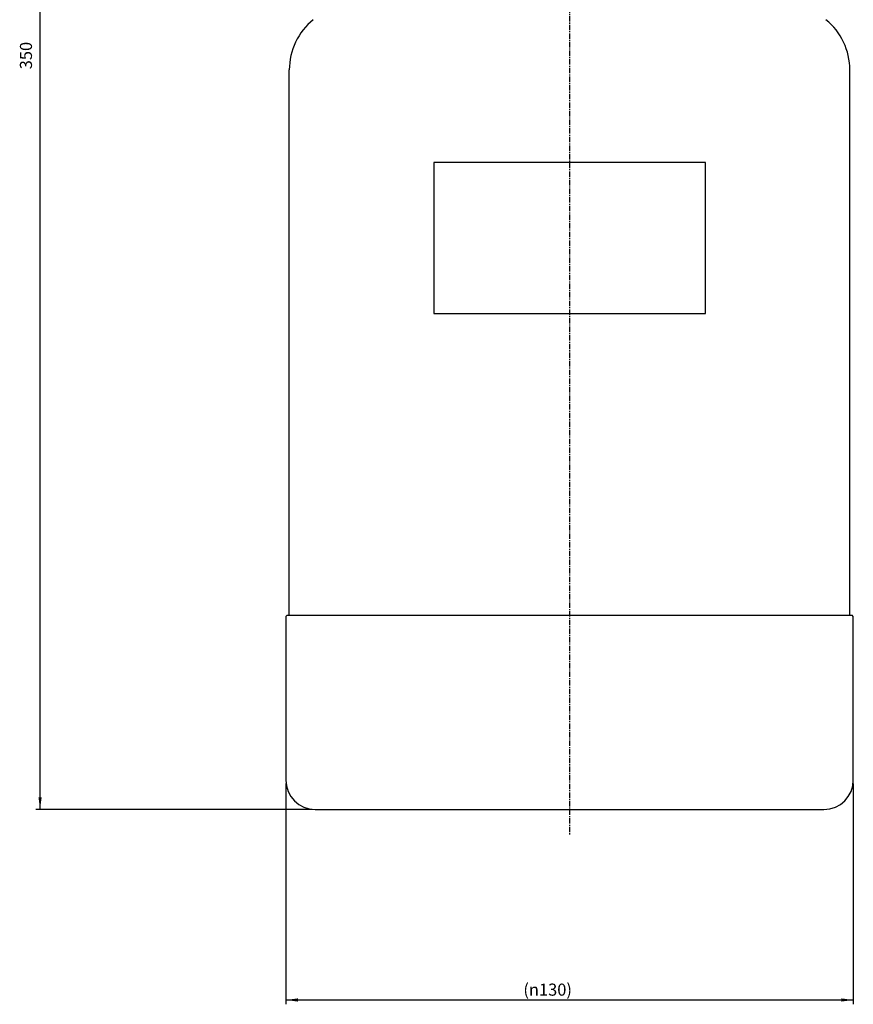
# Model space of a CAD drawing. Extents: x -128 to 326, y -45 to 356.
# Drawn here: x -128 to 66, y -45 to 183 of the extents above; entities that cross this region are included whole.
import ezdxf

# ---------------------------------------------------------------- set-up
doc = ezdxf.new("R2010")
doc.units = 0
doc.header["$MEASUREMENT"] = 0
doc.linetypes.add('DOT_CENTER', pattern=[2, 1.25, -0.25, 0.25, -0.25])
doc.layers.get('0').update_dxf_attribs({"linetype": 'CONTINUOUS'})
doc.layers.add('1', color=7, linetype='CONTINUOUS')
doc.styles.add('CONVERTER_3', font='txt.shx', dxfattribs={"width": 0.9})
doc.dimstyles.new('ME10_DIM_0', dxfattribs={"dimtxt": 2.8, "dimasz": 2.8, "dimexe": 1, "dimexo": 0.8, "dimgap": 0.09, "dimtad": 1, "dimdec": 0, "dimtxsty": 'STANDARD', "dimsah": 1, "dimcen": 0.09, "dimclrd": 2, "dimclre": 2, "dimclrt": 2, "dimazin": 3, "dimtfac": 1, "dimtdec": 4, "dimtofl": 0, "dimtmove": 0, "dimatfit": 3, "dimtolj": 1, "dimtzin": 0})
doc.dimstyles.new('ME10_DIM_1', dxfattribs={"dimtxt": 2.8, "dimasz": 2.8, "dimexe": 1, "dimexo": 0.8, "dimgap": 0.09, "dimtad": 1, "dimdec": 3, "dimtxsty": 'STANDARD', "dimsah": 1, "dimcen": 0.09, "dimclrd": 2, "dimclre": 2, "dimclrt": 2, "dimazin": 3, "dimtfac": 1, "dimtdec": 4, "dimtofl": 0, "dimtmove": 0, "dimatfit": 3, "dimtolj": 1, "dimtzin": 0})

# ---------------------------------------------------------------- blocks, each defined once
blk = doc.blocks.new('*D1')
at = {"color": 2, "linetype": 'CONTINUOUS'}
for p, q in [((-65.8, 6), (-65.8, -45.2)), ((65.8, 6), (65.8, -45.2)), ((-65.8, -44.2), (65.8, -44.2))]:
    blk.add_line(p, q, dxfattribs=at)
at = {"color": 2}
for points in [[(-63, -43.83), (-63, -44.57), (-65.8, -44.2)], [(63, -44.57), (63, -43.83), (65.8, -44.2)]]:
    blk.add_solid(points, dxfattribs=at)
at = {"color": 2, "insert": (-10.72, -43.2), "char_height": 2.8, "attachment_point": 7, "style": 'CONVERTER_3'}
blk.add_mtext('\\C2;({\\Fgdt;n}\\C2;130\\C2;)', dxfattribs=at)
blk = doc.blocks.new('*D0')
at = {"color": 2, "linetype": 'CONTINUOUS'}
for p, q in [((-0.8, 349.95), (-123.8, 349.95)), ((-122.8, 0), (-122.8, 349.95)), ((-59.8, 0), (-123.8, 0))]:
    blk.add_line(p, q, dxfattribs=at)
at = {"color": 2}
for points in [[(-122.43, 347.15), (-123.17, 347.15), (-122.8, 349.95)], [(-123.17, 2.8), (-122.43, 2.8), (-122.8, 0)]]:
    blk.add_solid(points, dxfattribs=at)
at = {"color": 2, "insert": (-123.8, 171.62), "char_height": 2.8, "attachment_point": 7, "rotation": 90, "style": 'CONVERTER_3'}
blk.add_mtext('350', dxfattribs=at)

msp = doc.modelspace()

# ---------------------------------------------------------------- linework, layer by layer
at = {"layer": '1', "color": 2, "linetype": 'DOT_CENTER'}
msp.add_line((0, 355.9509), (0, -6), dxfattribs=at)
at = {"layer": '1', "color": 7, "linetype": 'CONTINUOUS'}
for p, q in [((-65, 45), (-65, 171.4717)), ((65, 45), (65, 171.4717)), ((-65.5, 45), (-65.8, 44.7)), ((-65.8, 44.7), (-65.8, 6.8)), ((-65.5, 45), (65.5, 45)), ((65.8, 44.7), (65.5, 45)), ((65.8, 6.8), (65.8, 44.7)), ((-59, 0), (59, 0))]:
    msp.add_line(p, q, dxfattribs=at)
at = {"layer": '1', "color": 2, "linetype": 'CONTINUOUS'}
for p, q in [((-31.5, 150), (-31.5, 115)), ((31.5, 150), (-31.5, 150)), ((31.5, 115), (31.5, 150)), ((-31.5, 115), (31.5, 115))]:
    msp.add_line(p, q, dxfattribs=at)
at = {"layer": '1', "color": 7, "linetype": 'CONTINUOUS'}
for centre, radius, start, end in [((-50, 171.4717), 15, 129.035513, 180), ((50, 171.4717), 15, 0, 50.964487), ((-59, 6.8), 6.8, 180, -90), ((59, 6.8), 6.8, -90, 0)]:
    msp.add_arc(centre, radius, start, end, dxfattribs=at)

# ---------------------------------------------------------------- dimensions: what is measured, and where the dimension line sits
dim = msp.add_linear_dim(base=(-122.8, 0), p1=(0, 349.9509), p2=(-59, 0), angle=90, dimstyle='ME10_DIM_0')
dim.commit()
dim.dimension.update_dxf_attribs({"geometry": '*D0', "text_midpoint": (-125.2, 174.9754), "text_rotation": 90})
dim = msp.add_linear_dim(base=(65.8, -44.2), p1=(-65.8, 6.8), p2=(65.8, 6.8), dimstyle='ME10_DIM_1', override={"dimpost": '({\\Fgdt;n}<>)'})
dim.commit()
dim.dimension.update_dxf_attribs({"geometry": '*D1', "text_midpoint": (0, -41.8)})

doc.saveas('drawing.dxf')
